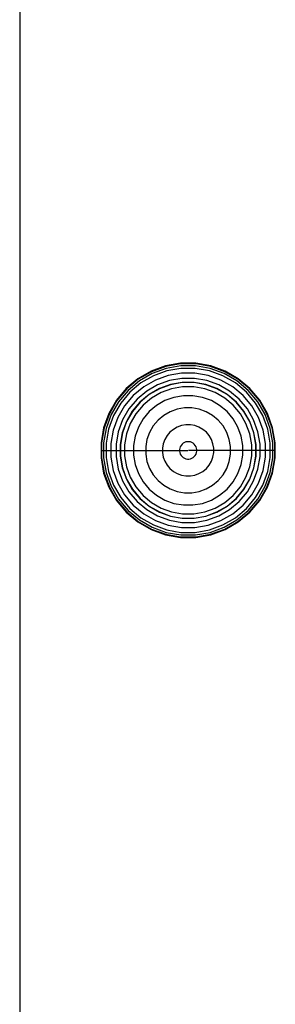
# Model space of a CAD drawing. Units: millimetres. Extents: x -4857 to 10866, y -13903 to 7593.
# Drawn here: x 976 to 1015, y -8219 to -8066 of the extents above; entities that cross this region are included whole.
import ezdxf

# ---------------------------------------------------------------- set-up
doc = ezdxf.new("R2010")
doc.units = ezdxf.units.MM
doc.header["$MEASUREMENT"] = 0
doc.layers.add('Interior - Furniture _Pen_No__1', color=7, linetype='Continuous', lineweight=30)
doc.layers.add('Morph - General_Pen_No__1', color=7, linetype='Continuous', lineweight=30)

msp = doc.modelspace()

# ---------------------------------------------------------------- linework, layer by layer
at = {"layer": 'Interior - Furniture _Pen_No__1', "color": 7, "linetype": 'Continuous', "lineweight": 30}
for p, q in [((1000.6, -8119.51), (998.27, -8119.92)), ((1000.61, -8119.6), (998.3, -8120.01)), ((1002.96, -8119.51), (1000.6, -8119.51)), ((1002.95, -8119.6), (1000.61, -8119.6)), ((1005.26, -8120.01), (1002.95, -8119.6)), ((1005.29, -8119.92), (1002.96, -8119.51)), ((996.05, -8120.73), (994.01, -8121.91)), ((996.09, -8120.81), (994.06, -8121.98)), ((996.22, -8121.08), (994.23, -8122.23)), ((998.27, -8119.92), (996.05, -8120.73)), ((998.3, -8120.01), (996.09, -8120.81)), ((998.37, -8120.29), (996.22, -8121.08)), ((998.48, -8120.68), (996.39, -8121.44)), ((1000.63, -8119.9), (998.37, -8120.29)), ((1000.67, -8120.29), (998.48, -8120.68)), ((1000.73, -8121.03), (998.67, -8121.4)), ((1002.93, -8119.9), (1000.63, -8119.9)), ((1002.89, -8120.29), (1000.67, -8120.29)), ((1002.83, -8121.03), (1000.73, -8121.03)), ((1004.89, -8121.4), (1002.83, -8121.03)), ((1005.08, -8120.68), (1002.89, -8120.29)), ((1005.19, -8120.29), (1002.93, -8119.9)), ((1007.17, -8121.44), (1005.08, -8120.68)), ((1007.34, -8121.08), (1005.19, -8120.29)), ((1007.47, -8120.81), (1005.26, -8120.01)), ((1007.51, -8120.73), (1005.29, -8119.92)), ((1009.33, -8122.23), (1007.34, -8121.08)), ((1009.5, -8121.98), (1007.47, -8120.81)), ((1009.55, -8121.91), (1007.51, -8120.73)), ((994.01, -8121.91), (992.2, -8123.43)), ((994.06, -8121.98), (992.26, -8123.49)), ((994.23, -8122.23), (992.47, -8123.7)), ((994.46, -8122.55), (992.76, -8123.98)), ((996.39, -8121.44), (994.46, -8122.55)), ((996.7, -8122.11), (994.89, -8123.16)), ((998.67, -8121.4), (996.7, -8122.11)), ((998.88, -8122.19), (997.05, -8122.86)), ((1000.8, -8121.85), (998.88, -8122.19)), ((1000.86, -8122.49), (999.05, -8122.81)), ((1000.86, -8122.51), (999.05, -8122.83)), ((1002.76, -8121.85), (1000.8, -8121.85)), ((1002.7, -8122.49), (1000.86, -8122.49)), ((1002.7, -8122.51), (1000.86, -8122.51)), ((1004.51, -8122.81), (1002.7, -8122.49)), ((1004.51, -8122.83), (1002.7, -8122.51)), ((1004.68, -8122.19), (1002.76, -8121.85)), ((1006.51, -8122.86), (1004.68, -8122.19)), ((1006.86, -8122.11), (1004.89, -8121.4)), ((1008.68, -8123.16), (1006.86, -8122.11)), ((1009.1, -8122.55), (1007.17, -8121.44)), ((1010.8, -8123.98), (1009.1, -8122.55)), ((1011.09, -8123.7), (1009.33, -8122.23)), ((1011.3, -8123.49), (1009.5, -8121.98)), ((1011.36, -8123.43), (1009.55, -8121.91)), ((992.2, -8123.43), (990.68, -8125.24)), ((992.26, -8123.49), (990.75, -8125.29)), ((992.47, -8123.7), (991, -8125.46)), ((992.76, -8123.98), (991.33, -8125.69)), ((994.89, -8123.16), (993.28, -8124.51)), ((995.36, -8123.83), (993.86, -8125.09)), ((997.05, -8122.86), (995.36, -8123.83)), ((997.32, -8123.44), (995.72, -8124.36)), ((997.33, -8123.46), (995.73, -8124.37)), ((997.6, -8124.05), (996.11, -8124.91)), ((999.05, -8122.81), (997.32, -8123.44)), ((999.05, -8122.83), (997.33, -8123.46)), ((999.22, -8123.46), (997.6, -8124.05)), ((1000.92, -8123.16), (999.22, -8123.46)), ((1002.64, -8123.16), (1000.92, -8123.16)), ((1004.34, -8123.46), (1002.64, -8123.16)), ((1005.96, -8124.05), (1004.34, -8123.46)), ((1006.24, -8123.44), (1004.51, -8122.81)), ((1006.23, -8123.46), (1004.51, -8122.83)), ((1007.45, -8124.91), (1005.96, -8124.05)), ((1007.83, -8124.37), (1006.23, -8123.46)), ((1007.84, -8124.36), (1006.24, -8123.44)), ((1008.2, -8123.83), (1006.51, -8122.86)), ((1009.7, -8125.09), (1008.2, -8123.83)), ((1010.28, -8124.51), (1008.68, -8123.16)), ((1012.23, -8125.69), (1010.8, -8123.98)), ((1012.56, -8125.46), (1011.09, -8123.7)), ((1012.81, -8125.29), (1011.3, -8123.49)), ((1012.88, -8125.24), (1011.36, -8123.43)), ((990.68, -8125.24), (989.5, -8127.28)), ((990.75, -8125.29), (989.58, -8127.32)), ((991, -8125.46), (989.85, -8127.45)), ((991.33, -8125.69), (990.21, -8127.61)), ((993.28, -8124.51), (991.93, -8126.11)), ((993.86, -8125.09), (992.6, -8126.58)), ((994.31, -8125.54), (993.13, -8126.95)), ((994.33, -8125.56), (993.15, -8126.96)), ((995.72, -8124.36), (994.31, -8125.54)), ((995.73, -8124.37), (994.33, -8125.56)), ((996.11, -8124.91), (994.79, -8126.02)), ((998.18, -8125.3), (996.9, -8126.04)), ((999.58, -8124.79), (998.18, -8125.3)), ((1001.04, -8124.53), (999.58, -8124.79)), ((1002.52, -8124.53), (1001.04, -8124.53)), ((1003.98, -8124.79), (1002.52, -8124.53)), ((1005.38, -8125.3), (1003.98, -8124.79)), ((1006.66, -8126.04), (1005.38, -8125.3)), ((1008.77, -8126.02), (1007.45, -8124.91)), ((1009.23, -8125.56), (1007.83, -8124.37)), ((1009.25, -8125.54), (1007.84, -8124.36)), ((1010.41, -8126.96), (1009.23, -8125.56)), ((1010.43, -8126.95), (1009.25, -8125.54)), ((1010.96, -8126.58), (1009.7, -8125.09)), ((1011.63, -8126.11), (1010.28, -8124.51)), ((1013.35, -8127.61), (1012.23, -8125.69)), ((1013.71, -8127.45), (1012.56, -8125.46)), ((1013.98, -8127.32), (1012.81, -8125.29)), ((1014.06, -8127.28), (1012.88, -8125.24)), ((989.5, -8127.28), (988.69, -8129.5)), ((991.93, -8126.11), (990.89, -8127.93)), ((992.6, -8126.58), (991.63, -8128.27)), ((993.13, -8126.95), (992.21, -8128.54)), ((993.15, -8126.96), (992.23, -8128.55)), ((994.79, -8126.02), (993.68, -8127.34)), ((995.76, -8126.99), (994.81, -8128.13)), ((996.9, -8126.04), (995.76, -8126.99)), ((998.99, -8127.02), (997.99, -8127.6)), ((1000.07, -8126.63), (998.99, -8127.02)), ((1001.2, -8126.43), (1000.07, -8126.63)), ((1002.36, -8126.43), (1001.2, -8126.43)), ((1003.49, -8126.63), (1002.36, -8126.43)), ((1004.57, -8127.02), (1003.49, -8126.63)), ((1005.57, -8127.6), (1004.57, -8127.02)), ((1007.8, -8126.99), (1006.66, -8126.04)), ((1008.75, -8128.13), (1007.8, -8126.99)), ((1009.88, -8127.34), (1008.77, -8126.02)), ((1011.33, -8128.55), (1010.41, -8126.96)), ((1011.35, -8128.54), (1010.43, -8126.95)), ((1011.93, -8128.27), (1010.96, -8126.58)), ((1012.68, -8127.93), (1011.63, -8126.11)), ((1014.87, -8129.5), (1014.06, -8127.28)), ((989.58, -8127.32), (988.78, -8129.52)), ((989.85, -8127.45), (989.07, -8129.6)), ((990.21, -8127.61), (989.45, -8129.71)), ((990.89, -8127.93), (990.17, -8129.9)), ((991.63, -8128.27), (990.96, -8130.11)), ((992.21, -8128.54), (991.58, -8130.27)), ((992.23, -8128.55), (991.6, -8130.28)), ((993.68, -8127.34), (992.82, -8128.83)), ((994.81, -8128.13), (994.07, -8129.41)), ((997.11, -8128.34), (996.37, -8129.22)), ((997.99, -8127.6), (997.11, -8128.34)), ((1006.45, -8128.34), (1005.57, -8127.6)), ((1007.19, -8129.22), (1006.45, -8128.34)), ((1009.49, -8129.41), (1008.75, -8128.13)), ((1010.74, -8128.83), (1009.88, -8127.34)), ((1011.96, -8130.28), (1011.33, -8128.55)), ((1011.98, -8130.27), (1011.35, -8128.54)), ((1012.6, -8130.11), (1011.93, -8128.27)), ((1013.39, -8129.9), (1012.68, -8127.93)), ((1014.11, -8129.71), (1013.35, -8127.61)), ((1014.5, -8129.6), (1013.71, -8127.45)), ((1014.78, -8129.52), (1013.98, -8127.32)), ((988.69, -8129.5), (988.28, -8131.83)), ((988.78, -8129.52), (988.37, -8131.84)), ((989.07, -8129.6), (988.67, -8131.86)), ((989.45, -8129.71), (989.07, -8131.9)), ((990.17, -8129.9), (989.8, -8131.96)), ((990.96, -8130.11), (990.62, -8132.03)), ((991.58, -8130.27), (991.26, -8132.09)), ((991.6, -8130.28), (991.28, -8132.09)), ((992.82, -8128.83), (992.23, -8130.45)), ((994.07, -8129.41), (993.56, -8130.81)), ((995.8, -8130.22), (995.4, -8131.3)), ((996.37, -8129.22), (995.8, -8130.22)), ((998.96, -8130.19), (998.52, -8130.72)), ((999.5, -8129.75), (998.96, -8130.19)), ((1000.1, -8129.4), (999.5, -8129.75)), ((1000.75, -8129.16), (1000.1, -8129.4)), ((1001.43, -8129.04), (1000.75, -8129.16)), ((1002.13, -8129.04), (1001.43, -8129.04)), ((1002.81, -8129.16), (1002.13, -8129.04)), ((1003.46, -8129.4), (1002.81, -8129.16)), ((1004.07, -8129.75), (1003.46, -8129.4)), ((1004.6, -8130.19), (1004.07, -8129.75)), ((1005.04, -8130.72), (1004.6, -8130.19)), ((1007.76, -8130.22), (1007.19, -8129.22)), ((1008.16, -8131.3), (1007.76, -8130.22)), ((1010, -8130.81), (1009.49, -8129.41)), ((1011.33, -8130.45), (1010.74, -8128.83)), ((1012.28, -8132.09), (1011.96, -8130.28)), ((1012.3, -8132.09), (1011.98, -8130.27)), ((1012.94, -8132.03), (1012.6, -8130.11)), ((1013.76, -8131.96), (1013.39, -8129.9)), ((1014.49, -8131.9), (1014.11, -8129.71)), ((1014.89, -8131.86), (1014.5, -8129.6)), ((1015.19, -8131.84), (1014.78, -8129.52)), ((1015.28, -8131.83), (1014.87, -8129.5)), ((988.28, -8131.83), (988.28, -8133.01)), ((988.37, -8131.84), (988.37, -8133.01)), ((988.67, -8131.86), (988.67, -8133.01)), ((992.23, -8130.45), (991.93, -8132.15)), ((993.56, -8130.81), (993.3, -8132.27)), ((995.4, -8131.3), (995.2, -8132.43)), ((998.17, -8131.33), (997.93, -8131.98)), ((998.52, -8130.72), (998.17, -8131.33)), ((1001.21, -8131.79), (1001.01, -8131.91)), ((1001.43, -8131.71), (1001.21, -8131.79)), ((1001.66, -8131.67), (1001.43, -8131.71)), ((1001.9, -8131.67), (1001.66, -8131.67)), ((1002.13, -8131.71), (1001.9, -8131.67)), ((1002.35, -8131.79), (1002.13, -8131.71)), ((1002.55, -8131.91), (1002.35, -8131.79)), ((1005.39, -8131.33), (1005.04, -8130.72)), ((1005.63, -8131.98), (1005.39, -8131.33)), ((1008.36, -8132.43), (1008.16, -8131.3)), ((1010.26, -8132.27), (1010, -8130.81)), ((1011.63, -8132.15), (1011.33, -8130.45)), ((1014.89, -8133.01), (1014.89, -8131.86)), ((1015.19, -8133.01), (1015.19, -8131.84)), ((1015.28, -8133.01), (1015.28, -8131.83)), ((988.28, -8133.01), (988.37, -8133.01)), ((988.28, -8133.01), (988.28, -8134.19)), ((988.37, -8133.01), (988.67, -8133.01)), ((988.37, -8133.01), (988.37, -8134.18)), ((988.67, -8133.01), (989.07, -8133.01)), ((988.67, -8133.01), (988.67, -8134.16)), ((989.07, -8131.9), (989.07, -8133.01)), ((989.07, -8133.01), (989.8, -8133.01)), ((989.07, -8133.01), (989.07, -8134.12)), ((989.8, -8131.96), (989.8, -8133.01)), ((989.8, -8133.01), (990.62, -8133.01)), ((989.8, -8133.01), (989.8, -8134.06)), ((990.62, -8132.03), (990.62, -8133.01)), ((990.62, -8133.01), (991.26, -8133.01)), ((990.62, -8133.01), (990.62, -8133.98)), ((991.26, -8132.09), (991.26, -8133.01)), ((991.26, -8133.01), (991.26, -8133.93)), ((991.28, -8132.09), (991.28, -8133.01)), ((991.28, -8133.01), (991.93, -8133.01)), ((991.28, -8133.01), (991.28, -8133.93)), ((991.93, -8132.15), (991.93, -8133.01)), ((991.93, -8133.01), (993.3, -8133.01)), ((991.93, -8133.01), (991.93, -8133.87)), ((993.3, -8132.27), (993.3, -8133.01)), ((993.3, -8133.01), (995.2, -8133.01)), ((993.3, -8133.01), (993.3, -8133.75)), ((995.2, -8132.43), (995.2, -8133.01)), ((995.2, -8133.01), (997.81, -8133.01)), ((995.2, -8133.01), (995.2, -8133.58)), ((997.93, -8131.98), (997.81, -8132.66)), ((997.81, -8132.66), (997.81, -8133.01)), ((997.81, -8133.01), (1000.44, -8133.01)), ((997.81, -8133.01), (997.81, -8133.36)), ((997.81, -8133.36), (997.93, -8134.04)), ((1000.48, -8132.66), (1000.44, -8132.89)), ((1000.44, -8132.89), (1000.44, -8133.01)), ((1000.44, -8133.01), (1001.73, -8133.01)), ((1000.44, -8133.01), (1000.44, -8133.13)), ((1000.44, -8133.13), (1000.48, -8133.36)), ((1000.56, -8132.44), (1000.48, -8132.66)), ((1000.48, -8133.36), (1000.56, -8133.58)), ((1000.68, -8132.24), (1000.56, -8132.44)), ((1000.83, -8132.06), (1000.68, -8132.24)), ((1001.01, -8131.91), (1000.83, -8132.06)), ((1003.12, -8133.01), (1001.83, -8133.01)), ((1002.73, -8132.06), (1002.55, -8131.91)), ((1002.88, -8132.24), (1002.73, -8132.06)), ((1003, -8132.44), (1002.88, -8132.24)), ((1003.08, -8132.66), (1003, -8132.44)), ((1003, -8133.58), (1003.08, -8133.36)), ((1003.12, -8132.89), (1003.08, -8132.66)), ((1003.08, -8133.36), (1003.12, -8133.13)), ((1003.12, -8133.01), (1003.12, -8132.89)), ((1005.75, -8133.01), (1003.12, -8133.01)), ((1003.12, -8133.13), (1003.12, -8133.01)), ((1005.75, -8132.66), (1005.63, -8131.98)), ((1005.63, -8134.04), (1005.75, -8133.36)), ((1005.75, -8133.01), (1005.75, -8132.66)), ((1008.36, -8133.01), (1005.75, -8133.01)), ((1005.75, -8133.36), (1005.75, -8133.01)), ((1008.36, -8133.01), (1008.36, -8132.43)), ((1010.26, -8133.01), (1008.36, -8133.01)), ((1008.36, -8133.58), (1008.36, -8133.01)), ((1010.26, -8133.01), (1010.26, -8132.27)), ((1011.63, -8133.01), (1010.26, -8133.01)), ((1010.26, -8133.75), (1010.26, -8133.01)), ((1011.63, -8133.01), (1011.63, -8132.15)), ((1011.63, -8133.87), (1011.63, -8133.01)), ((1012.28, -8133.01), (1011.63, -8133.01)), ((1012.28, -8133.01), (1012.28, -8132.09)), ((1012.28, -8133.93), (1012.28, -8133.01)), ((1012.3, -8133.01), (1012.3, -8132.09)), ((1012.94, -8133.01), (1012.3, -8133.01)), ((1012.3, -8133.93), (1012.3, -8133.01)), ((1012.94, -8133.01), (1012.94, -8132.03)), ((1013.76, -8133.01), (1012.94, -8133.01)), ((1012.94, -8133.98), (1012.94, -8133.01)), ((1013.76, -8133.01), (1013.76, -8131.96)), ((1014.49, -8133.01), (1013.76, -8133.01)), ((1013.76, -8134.06), (1013.76, -8133.01)), ((1014.49, -8133.01), (1014.49, -8131.9)), ((1014.89, -8133.01), (1014.49, -8133.01)), ((1014.49, -8134.12), (1014.49, -8133.01)), ((1015.19, -8133.01), (1014.89, -8133.01)), ((1014.89, -8134.16), (1014.89, -8133.01)), ((1015.28, -8133.01), (1015.19, -8133.01)), ((1015.19, -8134.18), (1015.19, -8133.01)), ((1015.28, -8134.19), (1015.28, -8133.01)), ((988.28, -8134.19), (988.69, -8136.52)), ((988.37, -8134.18), (988.78, -8136.49)), ((988.67, -8134.16), (989.07, -8136.42)), ((989.07, -8134.12), (989.45, -8136.31)), ((989.8, -8134.06), (990.17, -8136.12)), ((990.62, -8133.98), (990.96, -8135.91)), ((991.26, -8133.93), (991.58, -8135.74)), ((991.28, -8133.93), (991.6, -8135.74)), ((991.93, -8133.87), (992.23, -8135.57)), ((993.3, -8133.75), (993.56, -8135.21)), ((995.2, -8133.58), (995.4, -8134.72)), ((995.4, -8134.72), (995.8, -8135.8)), ((997.93, -8134.04), (998.17, -8134.69)), ((998.17, -8134.69), (998.52, -8135.29)), ((1000.56, -8133.58), (1000.68, -8133.78)), ((1000.68, -8133.78), (1000.83, -8133.96)), ((1000.83, -8133.96), (1001.01, -8134.11)), ((1001.01, -8134.11), (1001.21, -8134.23)), ((1001.21, -8134.23), (1001.43, -8134.31)), ((1001.43, -8134.31), (1001.66, -8134.35)), ((1001.66, -8134.35), (1001.9, -8134.35)), ((1001.9, -8134.35), (1002.13, -8134.31)), ((1002.13, -8134.31), (1002.35, -8134.23)), ((1002.35, -8134.23), (1002.55, -8134.11)), ((1002.55, -8134.11), (1002.73, -8133.96)), ((1002.73, -8133.96), (1002.88, -8133.78)), ((1002.88, -8133.78), (1003, -8133.58)), ((1005.04, -8135.29), (1005.39, -8134.69)), ((1005.39, -8134.69), (1005.63, -8134.04)), ((1007.76, -8135.8), (1008.16, -8134.72)), ((1008.16, -8134.72), (1008.36, -8133.58)), ((1010, -8135.21), (1010.26, -8133.75)), ((1011.33, -8135.57), (1011.63, -8133.87)), ((1011.96, -8135.74), (1012.28, -8133.93)), ((1011.98, -8135.74), (1012.3, -8133.93)), ((1012.6, -8135.91), (1012.94, -8133.98)), ((1013.39, -8136.12), (1013.76, -8134.06)), ((1014.11, -8136.31), (1014.49, -8134.12)), ((1014.5, -8136.42), (1014.89, -8134.16)), ((1014.78, -8136.49), (1015.19, -8134.18)), ((1014.87, -8136.52), (1015.28, -8134.19)), ((989.07, -8136.42), (989.85, -8138.57)), ((989.45, -8136.31), (990.21, -8138.4)), ((990.17, -8136.12), (990.89, -8138.09)), ((990.96, -8135.91), (991.63, -8137.74)), ((991.58, -8135.74), (992.21, -8137.47)), ((991.6, -8135.74), (992.23, -8137.46)), ((992.23, -8135.57), (992.82, -8137.19)), ((993.56, -8135.21), (994.07, -8136.6)), ((995.8, -8135.8), (996.37, -8136.8)), ((998.52, -8135.29), (998.96, -8135.83)), ((998.96, -8135.83), (999.5, -8136.27)), ((999.5, -8136.27), (1000.1, -8136.62)), ((1003.46, -8136.62), (1004.07, -8136.27)), ((1004.07, -8136.27), (1004.6, -8135.83)), ((1004.6, -8135.83), (1005.04, -8135.29)), ((1007.19, -8136.8), (1007.76, -8135.8)), ((1009.49, -8136.6), (1010, -8135.21)), ((1010.74, -8137.19), (1011.33, -8135.57)), ((1011.33, -8137.46), (1011.96, -8135.74)), ((1011.35, -8137.47), (1011.98, -8135.74)), ((1011.93, -8137.74), (1012.6, -8135.91)), ((1012.68, -8138.09), (1013.39, -8136.12)), ((1013.35, -8138.4), (1014.11, -8136.31)), ((1013.71, -8138.57), (1014.5, -8136.42)), ((988.69, -8136.52), (989.5, -8138.74)), ((988.78, -8136.49), (989.58, -8138.7)), ((991.63, -8137.74), (992.6, -8139.43)), ((992.21, -8137.47), (993.13, -8139.07)), ((992.23, -8137.46), (993.15, -8139.05)), ((992.82, -8137.19), (993.68, -8138.68)), ((994.07, -8136.6), (994.81, -8137.89)), ((994.81, -8137.89), (995.76, -8139.02)), ((996.37, -8136.8), (997.11, -8137.68)), ((997.11, -8137.68), (997.99, -8138.42)), ((1000.1, -8136.62), (1000.75, -8136.86)), ((1000.75, -8136.86), (1001.43, -8136.98)), ((1001.43, -8136.98), (1002.13, -8136.98)), ((1002.13, -8136.98), (1002.81, -8136.86)), ((1002.81, -8136.86), (1003.46, -8136.62)), ((1005.57, -8138.42), (1006.45, -8137.68)), ((1006.45, -8137.68), (1007.19, -8136.8)), ((1007.8, -8139.02), (1008.75, -8137.89)), ((1008.75, -8137.89), (1009.49, -8136.6)), ((1009.88, -8138.68), (1010.74, -8137.19)), ((1010.41, -8139.05), (1011.33, -8137.46)), ((1010.43, -8139.07), (1011.35, -8137.47)), ((1010.96, -8139.43), (1011.93, -8137.74)), ((1013.98, -8138.7), (1014.78, -8136.49)), ((1014.06, -8138.74), (1014.87, -8136.52)), ((989.5, -8138.74), (990.68, -8140.78)), ((989.58, -8138.7), (990.75, -8140.73)), ((989.85, -8138.57), (991, -8140.56)), ((990.21, -8138.4), (991.33, -8140.33)), ((990.89, -8138.09), (991.93, -8139.9)), ((992.6, -8139.43), (993.86, -8140.93)), ((993.13, -8139.07), (994.31, -8140.48)), ((993.15, -8139.05), (994.33, -8140.46)), ((993.68, -8138.68), (994.79, -8140)), ((995.76, -8139.02), (996.9, -8139.98)), ((997.99, -8138.42), (998.99, -8138.99)), ((998.99, -8138.99), (1000.07, -8139.39)), ((1000.07, -8139.39), (1001.2, -8139.59)), ((1002.36, -8139.59), (1003.49, -8139.39)), ((1003.49, -8139.39), (1004.57, -8138.99)), ((1004.57, -8138.99), (1005.57, -8138.42)), ((1006.66, -8139.98), (1007.8, -8139.02)), ((1008.77, -8140), (1009.88, -8138.68)), ((1009.23, -8140.46), (1010.41, -8139.05)), ((1009.25, -8140.48), (1010.43, -8139.07)), ((1009.7, -8140.93), (1010.96, -8139.43)), ((1011.63, -8139.9), (1012.68, -8138.09)), ((1012.23, -8140.33), (1013.35, -8138.4)), ((1012.56, -8140.56), (1013.71, -8138.57)), ((1012.81, -8140.73), (1013.98, -8138.7)), ((1012.88, -8140.78), (1014.06, -8138.74)), ((990.68, -8140.78), (992.2, -8142.59)), ((990.75, -8140.73), (992.26, -8142.53)), ((991, -8140.56), (992.47, -8142.32)), ((991.33, -8140.33), (992.76, -8142.03)), ((991.93, -8139.9), (993.28, -8141.51)), ((993.86, -8140.93), (995.36, -8142.18)), ((994.31, -8140.48), (995.72, -8141.66)), ((994.33, -8140.46), (995.73, -8141.64)), ((994.79, -8140), (996.11, -8141.11)), ((996.9, -8139.98), (998.18, -8140.72)), ((998.18, -8140.72), (999.58, -8141.23)), ((1001.2, -8139.59), (1002.36, -8139.59)), ((1003.98, -8141.23), (1005.38, -8140.72)), ((1005.38, -8140.72), (1006.66, -8139.98)), ((1007.45, -8141.11), (1008.77, -8140)), ((1007.83, -8141.64), (1009.23, -8140.46)), ((1007.84, -8141.66), (1009.25, -8140.48)), ((1008.2, -8142.18), (1009.7, -8140.93)), ((1010.28, -8141.51), (1011.63, -8139.9)), ((1010.8, -8142.03), (1012.23, -8140.33)), ((1011.09, -8142.32), (1012.56, -8140.56)), ((1011.3, -8142.53), (1012.81, -8140.73)), ((1011.36, -8142.59), (1012.88, -8140.78)), ((992.26, -8142.53), (994.06, -8144.04)), ((992.47, -8142.32), (994.23, -8143.79)), ((992.76, -8142.03), (994.46, -8143.46)), ((993.28, -8141.51), (994.89, -8142.86)), ((995.36, -8142.18), (997.05, -8143.16)), ((995.72, -8141.66), (997.32, -8142.58)), ((995.73, -8141.64), (997.33, -8142.56)), ((996.11, -8141.11), (997.6, -8141.97)), ((997.33, -8142.56), (999.05, -8143.19)), ((997.6, -8141.97), (999.22, -8142.56)), ((999.22, -8142.56), (1000.92, -8142.86)), ((999.58, -8141.23), (1001.04, -8141.48)), ((1001.04, -8141.48), (1002.52, -8141.48)), ((1002.52, -8141.48), (1003.98, -8141.23)), ((1002.64, -8142.86), (1004.34, -8142.56)), ((1004.34, -8142.56), (1005.96, -8141.97)), ((1004.51, -8143.19), (1006.23, -8142.56)), ((1005.96, -8141.97), (1007.45, -8141.11)), ((1006.23, -8142.56), (1007.83, -8141.64)), ((1006.24, -8142.58), (1007.84, -8141.66)), ((1006.51, -8143.16), (1008.2, -8142.18)), ((1008.68, -8142.86), (1010.28, -8141.51)), ((1009.1, -8143.46), (1010.8, -8142.03)), ((1009.33, -8143.79), (1011.09, -8142.32)), ((1009.5, -8144.04), (1011.3, -8142.53)), ((992.2, -8142.59), (994.01, -8144.11)), ((994.06, -8144.04), (996.09, -8145.21)), ((994.23, -8143.79), (996.22, -8144.94)), ((994.46, -8143.46), (996.39, -8144.58)), ((994.89, -8142.86), (996.7, -8143.9)), ((996.7, -8143.9), (998.67, -8144.62)), ((997.05, -8143.16), (998.88, -8143.83)), ((997.32, -8142.58), (999.05, -8143.21)), ((998.88, -8143.83), (1000.8, -8144.17)), ((999.05, -8143.19), (1000.86, -8143.51)), ((999.05, -8143.21), (1000.86, -8143.53)), ((1000.86, -8143.51), (1002.7, -8143.51)), ((1000.86, -8143.53), (1002.7, -8143.53)), ((1000.92, -8142.86), (1002.64, -8142.86)), ((1002.7, -8143.51), (1004.51, -8143.19)), ((1002.7, -8143.53), (1004.51, -8143.21)), ((1002.76, -8144.17), (1004.68, -8143.83)), ((1004.51, -8143.21), (1006.24, -8142.58)), ((1004.68, -8143.83), (1006.51, -8143.16)), ((1004.89, -8144.62), (1006.86, -8143.9)), ((1006.86, -8143.9), (1008.68, -8142.86)), ((1007.17, -8144.58), (1009.1, -8143.46)), ((1007.34, -8144.94), (1009.33, -8143.79)), ((1007.47, -8145.21), (1009.5, -8144.04)), ((1009.55, -8144.11), (1011.36, -8142.59)), ((994.01, -8144.11), (996.05, -8145.29)), ((996.05, -8145.29), (998.27, -8146.1)), ((996.09, -8145.21), (998.3, -8146.01)), ((996.22, -8144.94), (998.37, -8145.72)), ((996.39, -8144.58), (998.48, -8145.34)), ((998.48, -8145.34), (1000.67, -8145.72)), ((998.67, -8144.62), (1000.73, -8144.98)), ((1000.73, -8144.98), (1002.83, -8144.98)), ((1000.8, -8144.17), (1002.76, -8144.17)), ((1002.83, -8144.98), (1004.89, -8144.62)), ((1002.89, -8145.72), (1005.08, -8145.34)), ((1005.08, -8145.34), (1007.17, -8144.58)), ((1005.19, -8145.72), (1007.34, -8144.94)), ((1005.26, -8146.01), (1007.47, -8145.21)), ((1005.29, -8146.1), (1007.51, -8145.29)), ((1007.51, -8145.29), (1009.55, -8144.11)), ((998.27, -8146.1), (1000.6, -8146.51)), ((998.3, -8146.01), (1000.61, -8146.42)), ((998.37, -8145.72), (1000.63, -8146.12)), ((1000.6, -8146.51), (1002.96, -8146.51)), ((1000.61, -8146.42), (1002.95, -8146.42)), ((1000.63, -8146.12), (1002.93, -8146.12)), ((1000.67, -8145.72), (1002.89, -8145.72)), ((1002.93, -8146.12), (1005.19, -8145.72)), ((1002.95, -8146.42), (1005.26, -8146.01)), ((1002.96, -8146.51), (1005.29, -8146.1))]:
    msp.add_line(p, q, dxfattribs=at)
at = {"layer": 'Morph - General_Pen_No__1', "color": 7, "linetype": 'Continuous', "lineweight": 30}
msp.add_line((975.69, -8054.41), (975.69, -8698.41), dxfattribs=at)

doc.saveas('drawing.dxf')
